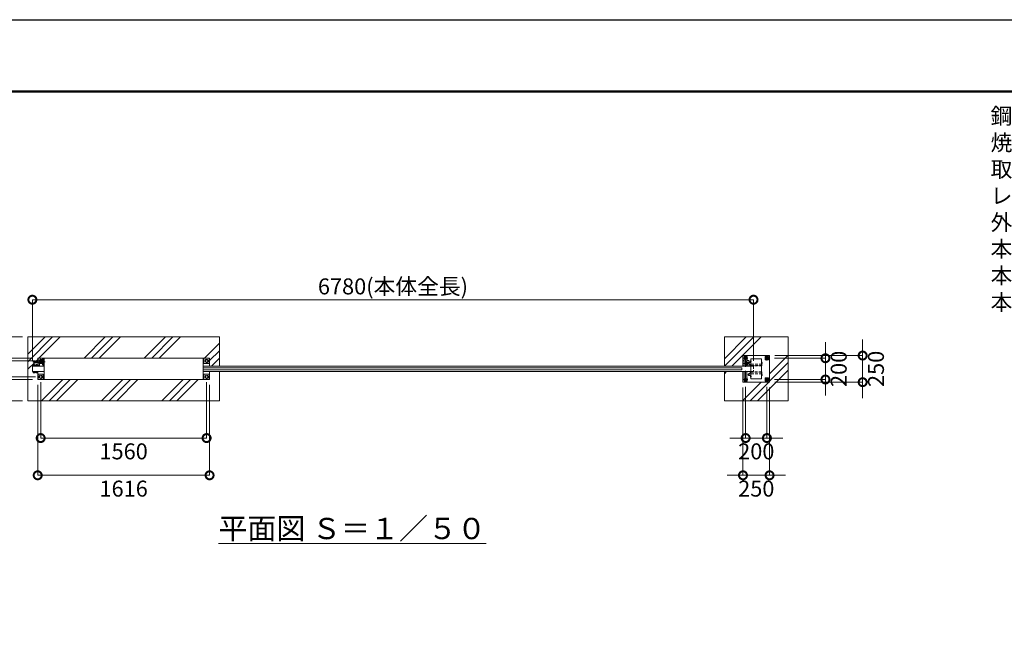
# Model space of a CAD drawing. Extents: x 65 to 21065, y 142 to 14992.
# Drawn here: x 4802 to 14059, y 9283 to 14992 of the extents above; entities that cross this region are included whole.
import ezdxf

# ---------------------------------------------------------------- set-up
doc = ezdxf.new("R2010")
doc.units = 0
doc.header["$MEASUREMENT"] = 0
doc.header["$PDMODE"] = 1
doc.linetypes.add('CENTER', pattern=[50.8, 31.75, -6.35, 6.35, -6.35])
doc.linetypes.add('DASHED', pattern=[19.05, 12.7, -6.35])
doc.layers.get('0').update_dxf_attribs({"linetype": 'CONTINUOUS'})
doc.layers.get('DefPoints').update_dxf_attribs({"linetype": 'CONTINUOUS'})
for name, color, linetype, lineweight in [('FRAM3', 1, 'CONTINUOUS', 50), ('ハッチング', 8, 'CONTINUOUS', 5), ('ボルト・ナット', 8, 'CONTINUOUS', 9), ('基準線', 6, 'CENTER', 18), ('外形線', 7, 'CONTINUOUS', 18), ('寸法線', 3, 'CONTINUOUS', 18), ('文字', 4, 'CONTINUOUS', 18), ('細線', 8, 'CONTINUOUS', 5), ('隠れ線', 5, 'DASHED', 18)]:
    doc.layers.add(name, color=color, linetype=linetype, lineweight=lineweight)
doc.styles.get("Standard").update_dxf_attribs({"font": 'TXT.SHX', "bigfont": 'bigfont.shx'})
doc.dimstyles.new('50ベース', dxfattribs={"dimscale": 50, "dimtxt": 3, "dimasz": 3, "dimexe": 0, "dimexo": 1, "dimgap": 1, "dimtad": 3, "dimdec": 1, "dimdsep": 46, "dimtxsty": 'STANDARD', "dimblk": 'DOTSMALL', "dimcen": 0, "dimclrd": 256, "dimclre": 256, "dimclrt": 7, "dimadec": 3, "dimazin": 2, "dimtfac": 1, "dimtdec": 1, "dimtix": 1, "dimtmove": 2, "dimatfit": 2, "dimldrblk": 'OPEN', "dimfxl": 1, "dimtolj": 1, "dimlwd": -1, "dimlwe": -1, "dimarcsym": 0})

# ---------------------------------------------------------------- blocks, each defined once
blk = doc.blocks.new('A$C4093506B')
at = {"layer": '外形線'}
for p, q in [((-12.4, 32.3), (12.6, 32.3)), ((-12.4, -26.2), (-12.4, 32.3)), ((12.6, -26.2), (12.6, 32.3))]:
    blk.add_line(p, q, dxfattribs=at)
blk.add_arc((0.1, -26.2), 12.5, 180, 0, dxfattribs=at)
blk = doc.blocks.new('_DotSmall')
at = {"layer": 'FRAM3', "color": 0, "const_width": 0.5}
blk.add_lwpolyline([(-0.0625, 0, 1), (0.0625, 0, 1)], format="xyb", close=True, dxfattribs=at)
blk = doc.blocks.new('*D46')
at = {"layer": 'DefPoints', "color": 0, "transparency": 16777216}
for p in [(11701, 12361.5), (4921, 11742.5), (11701, 11736.5)]:
    blk.add_point(p, dxfattribs=at)
at = {"layer": '寸法線', "transparency": 16777216}
for p, q in [((4921, 11792.5), (4921, 12361.5)), ((4921, 12361.5), (11701, 12361.5)), ((11701, 11786.5), (11701, 12361.5))]:
    blk.add_line(p, q, dxfattribs=at)
at = {"layer": '寸法線', "transparency": 16777216, "xscale": 150, "yscale": 150, "zscale": 150, "rotation": 180}
blk.add_blockref('_DotSmall', (4921, 12361.5), dxfattribs=at)
at = {"layer": '寸法線', "transparency": 16777216, "xscale": 150, "yscale": 150, "zscale": 150}
blk.add_blockref('_DotSmall', (11701, 12361.5), dxfattribs=at)
at = {"layer": '寸法線', "color": 7, "transparency": 16777216, "insert": (8311, 12486.5), "char_height": 150, "attachment_point": 5}
blk.add_mtext('\\A1;6780(本体全長)', dxfattribs=at)
blk = doc.blocks.new('_OPEN')
at = {"color": 0, "linetype": 'ByBlock'}
for p, q in [((-1, 0.167), (0, 0)), ((0, 0), (-1, -0.167)), ((0, 0), (-1, 0))]:
    blk.add_line(p, q, dxfattribs=at)
blk = doc.blocks.new('*D47')
at = {"layer": 'DefPoints', "color": 0, "transparency": 16777216}
for p in [(4529, 11786.5), (4999, 11786.5), (4999, 11636.5)]:
    blk.add_point(p, dxfattribs=at)
at = {"layer": '寸法線', "transparency": 16777216}
for p, q in [((4529, 11786.5), (4529, 11936.5)), ((4949, 11786.5), (4529, 11786.5)), ((4529, 11636.5), (4529, 11786.5)), ((4949, 11636.5), (4529, 11636.5)), ((4529, 11636.5), (4529, 11486.5))]:
    blk.add_line(p, q, dxfattribs=at)
at = {"layer": '寸法線', "transparency": 16777216, "xscale": 150, "yscale": 150, "zscale": 150}
for p, rotation in [((4529, 11786.5), 270), ((4529, 11636.5), 90)]:
    blk.add_blockref('_DotSmall', p, dxfattribs=dict(at, rotation=rotation))
at = {"layer": '寸法線', "color": 7, "transparency": 16777216, "insert": (4404, 11711.5), "char_height": 150, "attachment_point": 5, "rotation": 90}
blk.add_mtext('\\A1;150', dxfattribs=at)
blk = doc.blocks.new('*D48')
at = {"layer": 'DefPoints', "color": 0, "transparency": 16777216}
for p in [(4971, 11811.5), (4179, 11611.5), (4971, 11611.5)]:
    blk.add_point(p, dxfattribs=at)
at = {"layer": '寸法線', "transparency": 16777216}
for p, q in [((4179, 11811.5), (4179, 11961.5)), ((4921, 11811.5), (4179, 11811.5)), ((4179, 11811.5), (4179, 11611.5)), ((4921, 11611.5), (4179, 11611.5)), ((4179, 11611.5), (4179, 11461.5))]:
    blk.add_line(p, q, dxfattribs=at)
at = {"layer": '寸法線', "transparency": 16777216, "xscale": 150, "yscale": 150, "zscale": 150}
for p, rotation in [((4179, 11811.5), 270), ((4179, 11611.5), 90)]:
    blk.add_blockref('_DotSmall', p, dxfattribs=dict(at, rotation=rotation))
at = {"layer": '寸法線', "color": 7, "transparency": 16777216, "insert": (4054, 11711.5), "char_height": 150, "attachment_point": 5, "rotation": 90}
blk.add_mtext('\\A1;200', dxfattribs=at)
blk = doc.blocks.new('*D49')
at = {"layer": 'DefPoints', "color": 0, "transparency": 16777216}
for p in [(4879, 12011.5), (3829, 11411.5), (4879, 11411.5)]:
    blk.add_point(p, dxfattribs=at)
at = {"layer": '寸法線', "transparency": 16777216}
for p, q in [((4829, 12011.5), (3829, 12011.5)), ((3829, 12011.5), (3829, 11411.5)), ((4829, 11411.5), (3829, 11411.5))]:
    blk.add_line(p, q, dxfattribs=at)
at = {"layer": '寸法線', "transparency": 16777216, "xscale": 150, "yscale": 150, "zscale": 150}
for p, rotation in [((3829, 12011.5), 90), ((3829, 11411.5), 270)]:
    blk.add_blockref('_DotSmall', p, dxfattribs=dict(at, rotation=rotation))
at = {"layer": '寸法線', "color": 7, "transparency": 16777216, "insert": (3704, 11711.5), "char_height": 150, "attachment_point": 5, "rotation": 90}
blk.add_mtext('\\A1;600', dxfattribs=at)
blk = doc.blocks.new('*D50')
at = {"layer": 'DefPoints', "color": 0, "transparency": 16777216}
for p in [(4999, 11636.5), (6559, 11636.5), (6559, 11061.5)]:
    blk.add_point(p, dxfattribs=at)
at = {"layer": '寸法線', "transparency": 16777216}
for p, q in [((4999, 11586.5), (4999, 11061.5)), ((6559, 11586.5), (6559, 11061.5)), ((4999, 11061.5), (6559, 11061.5))]:
    blk.add_line(p, q, dxfattribs=at)
at = {"layer": '寸法線', "transparency": 16777216, "xscale": 150, "yscale": 150, "zscale": 150, "rotation": 180}
blk.add_blockref('_DotSmall', (4999, 11061.5), dxfattribs=at)
at = {"layer": '寸法線', "transparency": 16777216, "xscale": 150, "yscale": 150, "zscale": 150}
blk.add_blockref('_DotSmall', (6559, 11061.5), dxfattribs=at)
at = {"layer": '寸法線', "color": 7, "transparency": 16777216, "insert": (5779, 10936.5), "char_height": 150, "attachment_point": 5}
blk.add_mtext('\\A1;1560', dxfattribs=at)
blk = doc.blocks.new('*D51')
at = {"layer": 'DefPoints', "color": 0, "transparency": 16777216}
for p in [(4971, 11611.5), (6587, 11611.5), (6587, 10711.5)]:
    blk.add_point(p, dxfattribs=at)
at = {"layer": '寸法線', "transparency": 16777216}
for p, q in [((4971, 11561.5), (4971, 10711.5)), ((6587, 11561.5), (6587, 10711.5)), ((4971, 10711.5), (6587, 10711.5))]:
    blk.add_line(p, q, dxfattribs=at)
at = {"layer": '寸法線', "transparency": 16777216, "xscale": 150, "yscale": 150, "zscale": 150, "rotation": 180}
blk.add_blockref('_DotSmall', (4971, 10711.5), dxfattribs=at)
at = {"layer": '寸法線', "transparency": 16777216, "xscale": 150, "yscale": 150, "zscale": 150}
blk.add_blockref('_DotSmall', (6587, 10711.5), dxfattribs=at)
at = {"layer": '寸法線', "color": 7, "transparency": 16777216, "insert": (5779, 10586.5), "char_height": 150, "attachment_point": 5}
blk.add_mtext('\\A1;1616', dxfattribs=at)
blk = doc.blocks.new('*D52')
at = {"layer": 'DefPoints', "color": 0, "transparency": 16777216}
for p in [(11602, 11586.5), (11852, 11586.5), (11852, 10711.5)]:
    blk.add_point(p, dxfattribs=at)
at = {"layer": '寸法線', "transparency": 16777216}
for p, q in [((11602, 11536.5), (11602, 10711.5)), ((11852, 11536.5), (11852, 10711.5)), ((11602, 10711.5), (11452, 10711.5)), ((11602, 10711.5), (11852, 10711.5)), ((11852, 10711.5), (12002, 10711.5))]:
    blk.add_line(p, q, dxfattribs=at)
at = {"layer": '寸法線', "transparency": 16777216, "xscale": 150, "yscale": 150, "zscale": 150}
blk.add_blockref('_DotSmall', (11602, 10711.5), dxfattribs=at)
at = {"layer": '寸法線', "transparency": 16777216, "xscale": 150, "yscale": 150, "zscale": 150, "rotation": 180}
blk.add_blockref('_DotSmall', (11852, 10711.5), dxfattribs=at)
at = {"layer": '寸法線', "color": 7, "transparency": 16777216, "insert": (11727, 10586.5), "char_height": 150, "attachment_point": 5}
blk.add_mtext('\\A1;250', dxfattribs=at)
blk = doc.blocks.new('*D53')
at = {"layer": 'DefPoints', "color": 0, "transparency": 16777216}
for p in [(11627, 11591.5), (11827, 11591.5), (11827, 11061.5)]:
    blk.add_point(p, dxfattribs=at)
at = {"layer": '寸法線', "transparency": 16777216}
for p, q in [((11627, 11541.5), (11627, 11061.5)), ((11827, 11541.5), (11827, 11061.5)), ((11627, 11061.5), (11477, 11061.5)), ((11627, 11061.5), (11827, 11061.5)), ((11827, 11061.5), (11977, 11061.5))]:
    blk.add_line(p, q, dxfattribs=at)
at = {"layer": '寸法線', "transparency": 16777216, "xscale": 150, "yscale": 150, "zscale": 150}
blk.add_blockref('_DotSmall', (11627, 11061.5), dxfattribs=at)
at = {"layer": '寸法線', "transparency": 16777216, "xscale": 150, "yscale": 150, "zscale": 150, "rotation": 180}
blk.add_blockref('_DotSmall', (11827, 11061.5), dxfattribs=at)
at = {"layer": '寸法線', "color": 7, "transparency": 16777216, "insert": (11727, 10936.5), "char_height": 150, "attachment_point": 5}
blk.add_mtext('\\A1;200', dxfattribs=at)
blk = doc.blocks.new('*D54')
at = {"layer": 'DefPoints', "color": 0, "transparency": 16777216}
for p in [(11852, 11836.5), (11852, 11586.5), (12727, 11586.5)]:
    blk.add_point(p, dxfattribs=at)
at = {"layer": '寸法線', "transparency": 16777216}
for p, q in [((12727, 11836.5), (12727, 11986.5)), ((11902, 11836.5), (12727, 11836.5)), ((12727, 11836.5), (12727, 11586.5)), ((11902, 11586.5), (12727, 11586.5)), ((12727, 11586.5), (12727, 11436.5))]:
    blk.add_line(p, q, dxfattribs=at)
at = {"layer": '寸法線', "transparency": 16777216, "xscale": 150, "yscale": 150, "zscale": 150}
for p, rotation in [((12727, 11836.5), 270), ((12727, 11586.5), 90)]:
    blk.add_blockref('_DotSmall', p, dxfattribs=dict(at, rotation=rotation))
at = {"layer": '寸法線', "color": 7, "transparency": 16777216, "insert": (12852, 11711.5), "char_height": 150, "attachment_point": 5, "rotation": 90}
blk.add_mtext('\\A1;250', dxfattribs=at)
blk = doc.blocks.new('*D55')
at = {"layer": 'DefPoints', "color": 0, "transparency": 16777216}
for p in [(11847, 11811.5), (11847, 11611.5), (12377, 11611.5)]:
    blk.add_point(p, dxfattribs=at)
at = {"layer": '寸法線', "transparency": 16777216}
for p, q in [((12377, 11811.5), (12377, 11961.5)), ((11897, 11811.5), (12377, 11811.5)), ((12377, 11811.5), (12377, 11611.5)), ((11897, 11611.5), (12377, 11611.5)), ((12377, 11611.5), (12377, 11461.5))]:
    blk.add_line(p, q, dxfattribs=at)
at = {"layer": '寸法線', "transparency": 16777216, "xscale": 150, "yscale": 150, "zscale": 150}
for p, rotation in [((12377, 11811.5), 270), ((12377, 11611.5), 90)]:
    blk.add_blockref('_DotSmall', p, dxfattribs=dict(at, rotation=rotation))
at = {"layer": '寸法線', "color": 7, "transparency": 16777216, "insert": (12502, 11711.5), "char_height": 150, "attachment_point": 5, "rotation": 90}
blk.add_mtext('\\A1;200', dxfattribs=at)

msp = doc.modelspace()

# ---------------------------------------------------------------- hatches: boundary and pattern name
at = {"layer": 'ハッチング', "ltscale": 1000}
h = msp.add_hatch(dxfattribs=at)
h.set_pattern_fill('PLAST', color=256, scale=1600, angle=225, style=0)
h.set_pattern_definition([(225, (12123, 20790.67), (282.843, -282.843), []), (225, (12158.35, 20755.3), (282.843, -282.843), []), (225, (12193.7, 20719.96), (282.843, -282.843), [])])
edge = h.paths.add_edge_path()
edge.add_line((6679.0000003, 11686.5000006), (6587.0000003, 11686.5000006))
edge.add_line((6587.0000003, 11686.5000006), (6587.0000003, 11611.5000006))
edge.add_line((6587.0000003, 11611.5000006), (6527.0000003, 11611.5000006))
edge.add_line((6527.0000003, 11611.5000006), (5031.0000003, 11611.5000006))
edge.add_line((5031.0000003, 11611.5000006), (4971.0000003, 11611.5000006))
edge.add_line((4971.0000003, 11611.5000006), (4971.0000003, 11684.9000006))
edge.add_line((4971.0000003, 11684.9000006), (4968.3859053, 11684.9000006))
edge.add_line((4968.3859053, 11684.9000006), (4968.3859053, 11681.7802943))
edge.add_ellipse((4966.6150678, 11678.971823), major_axis=(-2.3494171, 2.3494171), ratio=1, start_angle=280.6158651396, end_angle=289.3841579954, ccw=False)
edge.add_line((4968.4914553, 11681.7138463), (4968.4914553, 11674.1107565))
edge.add_ellipse((4966.6150678, 11677.7169782), major_axis=(2.3494171, 2.3494171), ratio=1, start_angle=190.6158651396, end_angle=225)
edge.add_line((4966.6150678, 11674.3944006), (4964.5134928, 11674.3944006))
edge.add_line((4964.5134928, 11674.3944006), (4964.2190928, 11674.1000006))
edge.add_line((4964.2190928, 11674.1000006), (4955.7022577, 11674.1000006))
edge.add_ellipse((4955.3567428, 11677.7169782), major_axis=(-2.3494171, 2.3494171), ratio=1, start_angle=109.3841579957, end_angle=135)
edge.add_line((4954.8574202, 11674.3944006), (4953.4803553, 11674.3944006))
edge.add_line((4953.4803553, 11674.3944006), (4953.4803553, 11681.7138463))
edge.add_line((4953.4803553, 11681.7138463), (4953.5859053, 11683.5972006))
edge.add_line((4953.5859053, 11683.5972006), (4953.5859053, 11684.9000006))
edge.add_line((4953.5859053, 11684.9000006), (4952.4859053, 11684.9000006))
edge.add_line((4952.4859053, 11684.9000006), (4952.4859053, 11686.5000006))
edge.add_line((4952.4859053, 11686.5000006), (4944.5000003, 11686.5000006))
edge.add_line((4944.5000003, 11686.5000006), (4944.5000003, 11683.4860673))
edge.add_line((4944.5000003, 11683.4860673), (4944.388867, 11683.5972006))
edge.add_line((4944.388867, 11683.5972006), (4943.5055503, 11682.7138839))
edge.add_line((4943.5055503, 11682.7138839), (4943.5055503, 11674.1107565))
edge.add_ellipse((4941.6291628, 11677.7169782), major_axis=(2.3494171, 2.3494171), ratio=1, start_angle=190.6158651396, end_angle=225)
edge.add_line((4941.6291628, 11674.3944006), (4939.5275878, 11674.3944006))
edge.add_line((4939.5275878, 11674.3944006), (4939.2331878, 11674.1000006))
edge.add_line((4939.2331878, 11674.1000006), (4930.7163528, 11674.1000006))
edge.add_ellipse((4930.3708378, 11677.7169782), major_axis=(-2.3494171, 2.3494171), ratio=1, start_angle=109.3841579957, end_angle=135)
edge.add_line((4929.8715153, 11674.3944006), (4928.4944503, 11674.3944006))
edge.add_line((4928.4944503, 11674.3944006), (4928.4944503, 11681.7138463))
edge.add_line((4928.4944503, 11681.7138463), (4928.6000003, 11683.5972006))
edge.add_line((4928.6000003, 11683.5972006), (4928.6000003, 11684.9000006))
edge.add_line((4928.6000003, 11684.9000006), (4927.5000003, 11684.9000006))
edge.add_line((4927.5000003, 11684.9000006), (4927.5000003, 11686.5000006))
edge.add_line((4927.5000003, 11686.5000006), (4921.0000003, 11686.5000006))
edge.add_line((4921.0000003, 11686.5000006), (4921.0000003, 11736.5000006))
edge.add_line((4921.0000003, 11736.5000006), (4921.0000003, 11742.5000006))
edge.add_line((4921.0000003, 11742.5000006), (4927.5000003, 11742.5000006))
edge.add_line((4927.5000003, 11742.5000006), (4927.5000003, 11744.1000006))
edge.add_line((4927.5000003, 11744.1000006), (4929.5000003, 11744.1000006))
edge.add_line((4929.5000003, 11744.1000006), (4929.5000003, 11752.1000006))
edge.add_line((4929.5000003, 11752.1000006), (4938.0000003, 11752.1000006))
edge.add_line((4938.0000003, 11752.1000006), (4938.0000003, 11763.5000006))
edge.add_arc((4943.0000003, 11763.5000006), 5, 450, 540, ccw=False)
edge.add_line((4943.0000003, 11768.5000006), (4976.0000003, 11768.5000006))
edge.add_line((4976.0000003, 11768.5000006), (4976.0000003, 11769.5000006))
edge.add_line((4976.0000003, 11769.5000006), (4934.0000003, 11769.5000006))
edge.add_line((4934.0000003, 11769.5000006), (4934.0000003, 11777.5000006))
edge.add_line((4934.0000003, 11777.5000006), (4934.0000003, 11785.5000006))
edge.add_line((4934.0000003, 11785.5000006), (4971.0000003, 11785.5000006))
edge.add_line((4971.0000003, 11785.5000006), (4971.0000003, 11811.5000006))
edge.add_line((4971.0000003, 11811.5000006), (5031.0000003, 11811.5000006))
edge.add_line((5031.0000003, 11811.5000006), (6527.0000003, 11811.5000006))
edge.add_line((6527.0000003, 11811.5000006), (6587.0000003, 11811.5000006))
edge.add_line((6587.0000003, 11811.5000006), (6587.0000003, 11736.5000006))
edge.add_line((6587.0000003, 11736.5000006), (6679.0000003, 11736.5000006))
edge.add_line((6679.0000003, 11736.5000006), (6679.0000003, 12011.5000006))
edge.add_line((6679.0000003, 12011.5000006), (4879.0000003, 12011.5000006))
edge.add_line((4879.0000003, 12011.5000006), (4879.0000003, 11411.5000006))
edge.add_line((4879.0000003, 11411.5000006), (6679.0000003, 11411.5000006))
edge.add_line((6679.0000003, 11411.5000006), (6679.0000003, 11686.5000006))
h = msp.add_hatch(dxfattribs=at)
h.set_pattern_fill('PLAST', color=256, scale=1600, angle=225, style=0)
h.set_pattern_definition([(225, (13623, 20790.67), (282.843, -282.843), []), (225, (13658.35, 20755.3), (282.843, -282.843), []), (225, (13693.7, 20719.96), (282.843, -282.843), [])])
h.paths.add_polyline_path([(12027.0000003, 12011.5000006), (11427.0000003, 12011.5000006), (11427.0000003, 11736.5000006), (11602.0000003, 11736.5000006), (11602.0000003, 11836.5000006), (11852.0000003, 11836.5000006), (11852.0000003, 11586.5000006), (11602.0000003, 11586.5000006), (11602.0000003, 11686.5000006), (11427.0000003, 11686.5000006), (11427.0000003, 11411.5000006), (12027.0000003, 11411.5000006)])

# ---------------------------------------------------------------- linework, layer by layer
at = {"layer": 'DefPoints'}
msp.add_lwpolyline([(64.6360995, 14992.4651062), (21064.6360995, 14992.4651062), (21064.6360995, 142.4651062), (64.6360995, 142.4651062)], close=True, dxfattribs=at)
at = {"layer": 'FRAM3', "color": 1, "linetype": 'Continuous'}
msp.add_lwpolyline([(1514.6360995, 817.4651062), (1514.6360995, 14317.4651062), (20389.6360995, 14317.4651062), (20389.6360995, 817.4651062)], close=True, dxfattribs=at)
at = {"layer": 'ボルト・ナット'}
for p, q in [((4929.5000003, 11682.2944006), (4928.4944503, 11681.7138463)), ((4928.4944503, 11681.7138463), (4928.4944503, 11674.9749549)), ((4928.4944503, 11674.9749549), (4929.5000003, 11674.3944006)), ((4928.6000003, 11684.5860673), (4928.8083336, 11684.7944006)), ((4928.6000003, 11682.6083339), (4928.6000003, 11684.5860673)), ((4928.6000003, 11684.5860673), (4935.5378006, 11684.5860673)), ((4928.8083336, 11682.4000006), (4928.6000003, 11682.6083339)), ((4928.6000003, 11682.6083339), (4935.2247, 11682.6083339)), ((4928.8083336, 11684.7944006), (4931.2750003, 11684.9000006)), ((4931.2750003, 11682.2944006), (4928.8083336, 11682.4000006)), ((4936.0000003, 11682.2944006), (4929.5000003, 11682.2944006)), ((4929.5000003, 11674.3944006), (4936.0000003, 11674.3944006)), ((4931.2750003, 11684.9000006), (4936.0000003, 11684.9000006)), ((4931.2750003, 11682.2944006), (4936.0000003, 11682.2944006)), ((4932.2472253, 11681.7138463), (4932.2472253, 11674.9749549)), ((4932.4724128, 11674.3944006), (4932.7668128, 11674.1000006)), ((4932.7668128, 11674.1000006), (4932.7668128, 11674.3944006)), ((4932.7668128, 11674.1000006), (4939.2331878, 11674.1000006)), ((4935.5875003, 11684.9000006), (4935.1750003, 11682.2944006)), ((4940.7250003, 11684.9000006), (4936.0000003, 11684.9000006)), ((4936.4125003, 11684.9000006), (4936.0000003, 11682.2944006)), ((4940.7250003, 11682.2944006), (4936.0000003, 11682.2944006)), ((4936.0000003, 11682.2944006), (4942.5000003, 11682.2944006)), ((4942.5000003, 11674.3944006), (4936.0000003, 11674.3944006)), ((4943.4000003, 11682.6083339), (4936.0497, 11682.6083339)), ((4943.4000003, 11684.5860673), (4936.3628006, 11684.5860673)), ((4939.5275878, 11674.3944006), (4939.2331878, 11674.1000006)), ((4939.2331878, 11674.1000006), (4939.2331878, 11674.3944006)), ((4939.7527753, 11681.7138463), (4939.7527753, 11674.9749549)), ((4943.191667, 11684.7944006), (4940.7250003, 11684.9000006)), ((4940.7250003, 11682.2944006), (4943.191667, 11682.4000006)), ((4942.5000003, 11682.2944006), (4943.5055503, 11681.7138463)), ((4943.5055503, 11674.9749549), (4942.5000003, 11674.3944006)), ((4943.4000003, 11684.5860673), (4943.191667, 11684.7944006)), ((4943.191667, 11682.4000006), (4943.4000003, 11682.6083339)), ((4943.4000003, 11682.6083339), (4943.4000003, 11684.5860673)), ((4943.5055503, 11681.7138463), (4943.5055503, 11674.9749549)), ((4954.4859053, 11682.2944006), (4953.4803553, 11681.7138463)), ((4953.4803553, 11681.7138463), (4953.4803553, 11674.9749549)), ((4953.4803553, 11674.9749549), (4954.4859053, 11674.3944006)), ((4953.5859053, 11684.5860673), (4953.7942386, 11684.7944006)), ((4953.5859053, 11682.6083339), (4953.5859053, 11684.5860673)), ((4953.5859053, 11684.5860673), (4960.5237056, 11684.5860673)), ((4953.7942386, 11682.4000006), (4953.5859053, 11682.6083339)), ((4953.5859053, 11682.6083339), (4960.2106049, 11682.6083339)), ((4953.7942386, 11684.7944006), (4956.2609053, 11684.9000006)), ((4956.2609053, 11682.2944006), (4953.7942386, 11682.4000006)), ((4960.9859053, 11682.2944006), (4954.4859053, 11682.2944006)), ((4954.4859053, 11674.3944006), (4960.9859053, 11674.3944006)), ((4956.2609053, 11684.9000006), (4960.9859053, 11684.9000006)), ((4956.2609053, 11682.2944006), (4960.9859053, 11682.2944006)), ((4957.2331303, 11681.7138463), (4957.2331303, 11674.9749549)), ((4957.4583178, 11674.3944006), (4957.7527178, 11674.1000006)), ((4957.7527178, 11674.1000006), (4957.7527178, 11674.3944006)), ((4957.7527178, 11674.1000006), (4964.2190928, 11674.1000006)), ((4960.5734053, 11684.9000006), (4960.1609053, 11682.2944006)), ((4965.7109053, 11684.9000006), (4960.9859053, 11684.9000006)), ((4961.3984053, 11684.9000006), (4960.9859053, 11682.2944006)), ((4965.7109053, 11682.2944006), (4960.9859053, 11682.2944006)), ((4960.9859053, 11682.2944006), (4967.4859053, 11682.2944006)), ((4967.4859053, 11674.3944006), (4960.9859053, 11674.3944006)), ((4968.3859053, 11682.6083339), (4961.0356049, 11682.6083339)), ((4968.3859053, 11684.5860673), (4961.3487056, 11684.5860673)), ((4964.5134928, 11674.3944006), (4964.2190928, 11674.1000006)), ((4964.2190928, 11674.1000006), (4964.2190928, 11674.3944006)), ((4964.7386803, 11681.7138463), (4964.7386803, 11674.9749549)), ((4968.1775719, 11684.7944006), (4965.7109053, 11684.9000006)), ((4965.7109053, 11682.2944006), (4968.1775719, 11682.4000006)), ((4967.4859053, 11682.2944006), (4968.4914553, 11681.7138463)), ((4968.4914553, 11674.9749549), (4967.4859053, 11674.3944006)), ((4968.3859053, 11684.5860673), (4968.1775719, 11684.7944006)), ((4968.1775719, 11682.4000006), (4968.3859053, 11682.6083339)), ((4968.3859053, 11682.6083339), (4968.3859053, 11684.5860673)), ((4968.4914553, 11681.7138463), (4968.4914553, 11674.9749549))]:
    msp.add_line(p, q, dxfattribs=at)
for points in [[(4987.0000003, 11792.5000006), (4987.0000003, 11793.4282038), (4999.0000003, 11800.3564071), (5011.0000003, 11793.4282038), (5011.0000003, 11791.3564006)], [(11638.4096739, 11796.5000006), (11642.0000003, 11796.5000006), (11642.0000003, 11826.5000006), (11612.0000003, 11826.5000006), (11612.0000003, 11796.5000006), (11613.5903266, 11796.5000006)], [(11633.6044706, 11804.9207885), (11636.0000003, 11806.3038482), (11636.0000003, 11816.696153), (11627.0000003, 11821.8923054), (11618.0000003, 11816.696153), (11618.0000003, 11806.3038482), (11619.3004684, 11805.5530226)], [(4938.0000003, 11742.5000006), (4927.5000003, 11742.5000006), (4927.5000003, 11744.1000006), (4938.0000003, 11744.1000006)], [(11638.4096739, 11626.5000006), (11642.0000003, 11626.5000006), (11642.0000003, 11596.5000006), (11612.0000003, 11596.5000006), (11612.0000003, 11626.5000006), (11613.5903266, 11626.5000006)], [(11633.6044706, 11618.0792127), (11636.0000003, 11616.696153), (11636.0000003, 11606.3038482), (11627.0000003, 11601.1076958), (11618.0000003, 11606.3038482), (11618.0000003, 11616.696153), (11619.3004684, 11617.4469786)]]:
    msp.add_lwpolyline(points, dxfattribs=at)
for points in [[(6571.0000003, 11779.5717974), (6559.0000003, 11772.6435941), (6547.0000003, 11779.5717974), (6547.0000003, 11793.4282038), (6559.0000003, 11800.3564071), (6571.0000003, 11793.4282038)], [(11675.0001003, 11788.2000006), (11675.0001003, 11778.8000006), (11674.7116559, 11778.8000006), (11674.7116559, 11788.2000006)], [(11675.0001003, 11788.2000006), (11675.0001003, 11778.8000006), (11674.7116559, 11778.8000006), (11674.7116559, 11788.2000006)], [(11779.0000003, 11772.2000006), (11779.0000003, 11762.8000006), (11779.2884447, 11762.8000006), (11779.2884447, 11772.2000006)], [(11779.0000003, 11772.2000006), (11779.0000003, 11762.8000006), (11779.2884447, 11762.8000006), (11779.2884447, 11772.2000006)], [(11842.0000003, 11826.5000006), (11842.0000003, 11796.5000006), (11812.0000003, 11796.5000006), (11812.0000003, 11826.5000006)], [(11818.0000003, 11806.3038482), (11818.0000003, 11816.696153), (11827.0000003, 11821.8923054), (11836.0000003, 11816.696153), (11836.0000003, 11806.3038482), (11827.0000003, 11801.1076958)], [(4944.5000003, 11684.9000006), (4927.5000003, 11684.9000006), (4927.5000003, 11686.5000006), (4944.5000003, 11686.5000006)], [(4969.4859053, 11684.9000006), (4952.4859053, 11684.9000006), (4952.4859053, 11686.5000006), (4969.4859053, 11686.5000006)], [(5011.0000003, 11629.5717974), (4999.0000003, 11622.6435941), (4987.0000003, 11629.5717974), (4987.0000003, 11643.4282038), (4999.0000003, 11650.3564071), (5011.0000003, 11643.4282038)], [(6571.0000003, 11629.5717974), (6559.0000003, 11622.6435941), (6547.0000003, 11629.5717974), (6547.0000003, 11643.4282038), (6559.0000003, 11650.3564071), (6571.0000003, 11643.4282038)], [(11675.0001003, 11634.8000006), (11675.0001003, 11644.2000006), (11674.7116559, 11644.2000006), (11674.7116559, 11634.8000006)], [(11675.0001003, 11634.8000006), (11675.0001003, 11644.2000006), (11674.7116559, 11644.2000006), (11674.7116559, 11634.8000006)], [(11779.0000003, 11650.8000006), (11779.0000003, 11660.2000006), (11779.2884447, 11660.2000006), (11779.2884447, 11650.8000006)], [(11779.0000003, 11650.8000006), (11779.0000003, 11660.2000006), (11779.2884447, 11660.2000006), (11779.2884447, 11650.8000006)], [(11842.0000003, 11596.5000006), (11842.0000003, 11626.5000006), (11812.0000003, 11626.5000006), (11812.0000003, 11596.5000006)], [(11836.0000003, 11616.696153), (11827.0000003, 11621.8923054), (11818.0000003, 11616.696153), (11818.0000003, 11606.3038482), (11827.0000003, 11601.1076958), (11836.0000003, 11606.3038482)]]:
    msp.add_lwpolyline(points, close=True, dxfattribs=at)
msp.add_lwpolyline([(4938.0000003, 11752.1000006), (4930.3000003, 11752.1000006, 0.4142135624), (4929.5000003, 11751.3000006), (4929.5000003, 11744.1000006)], format="xyb", dxfattribs=at)
for centre, radius in [((6559.0000003, 11786.5000006), 12), ((6559.0000003, 11786.5000006), 11), ((11827.0000003, 11811.5000006), 9), ((11827.0000003, 11811.5000006), 6), ((11827.0000003, 11811.5000006), 5.0527847), ((4999.0000003, 11636.5000006), 12), ((4999.0000003, 11636.5000006), 11), ((6559.0000003, 11636.5000006), 12), ((6559.0000003, 11636.5000006), 11), ((11827.0000003, 11611.5000006), 9), ((11827.0000003, 11611.5000006), 6), ((11827.0000003, 11611.5000006), 5.0527847)]:
    msp.add_circle(centre, radius, dxfattribs=at)
at = {"layer": 'ボルト・ナット', "extrusion": (0, 0, -1)}
for radius, start, end in [(12, 23.5564643094, 156.1276710353), (11, 26.1990457501, 153.8009542499)]:
    msp.add_arc((-4999.0000003, 11786.5000006), radius, start, end, dxfattribs=at)
at = {"layer": 'ボルト・ナット'}
for centre, radius, start, end in [((11627.0000003, 11811.5000006), 9, 314.8152461028, 218.2482953807), ((11627.0000003, 11811.5000006), 6, 306.0599169998, 227.0036244827), ((11627.0000003, 11811.5000006), 5.0527847, 297.9667674071, 235.0967740767), ((11678.6001003, 11783.5000006), 6.1, 129.6019270805, 230.3980729195), ((11775.4000003, 11767.5000006), 6.1, 309.6019270805, 50.3980729195), ((11627.0000003, 11611.5000006), 9, 141.7517046193, 45.1847538972), ((11627.0000003, 11611.5000006), 6, 132.9963755167, 53.9400830002), ((11627.0000003, 11611.5000006), 5.0527847, 124.9032259227, 62.0332325948), ((11678.6001003, 11639.5000006), 6.1, 129.6019270805, 230.3980729195), ((11775.4000003, 11655.5000006), 6.1, 309.6019270805, 50.3980729195)]:
    msp.add_arc(centre, radius, start, end, dxfattribs=at)
at = {"layer": 'ボルト・ナット', "extrusion": (0, 0, -1)}
for centre, major_axis, start_param, end_param in [((4930.3708378, 11678.971823), (-2.3494171, 2.3494171), 0.1852817996, 1.3855145272), ((4930.3708378, 11677.7169782), (-2.3494171, 2.3494171), 3.3268744532, 4.5271071808), ((4936.0000003, 11669.8749218), (8.7818977, 8.7818977), -1.0923648139, -0.4784315129), ((4936.0000003, 11686.8138794), (-8.7818977, 8.7818977), 3.6200241665, 4.2339574674), ((4941.6291628, 11678.971823), (-2.3494171, 2.3494171), 0.1852817996, 1.3855145272), ((4941.6291628, 11677.7169782), (-2.3494171, 2.3494171), 3.3268744532, 4.5271071808), ((4955.3567428, 11678.971823), (-2.3494171, 2.3494171), 0.1852817996, 1.3855145272), ((4955.3567428, 11677.7169782), (-2.3494171, 2.3494171), 3.3268744532, 4.5271071808), ((4960.9859053, 11669.8749218), (8.7818977, 8.7818977), -1.0923648139, -0.4784315129), ((4960.9859053, 11686.8138794), (-8.7818977, 8.7818977), 3.6200241665, 4.2339574674), ((4966.6150678, 11678.971823), (-2.3494171, 2.3494171), 0.1852817996, 1.3855145272), ((4966.6150678, 11677.7169782), (-2.3494171, 2.3494171), 3.3268744532, 4.5271071808)]:
    msp.add_ellipse(centre, major_axis=major_axis, ratio=1, start_param=start_param, end_param=end_param, dxfattribs=at)
at = {"layer": '基準線', "ltscale": 4}
for p, q in [((5041.0000003, 11777.5000006), (4924.0000003, 11777.5000006)), ((11631.0000003, 11761.5000006), (11604.7500003, 11761.5000006)), ((11607.0000003, 11811.5000006), (11647.0000003, 11811.5000006)), ((11626.0000003, 11731.1750006), (11626.0000003, 11812.8250006)), ((11627.0000003, 11831.5000006), (11627.0000003, 11791.5000006)), ((11631.0000003, 11761.5000006), (11631.0000003, 11787.7500006)), ((11631.0000003, 11761.5000006), (11631.0000003, 11735.2500006)), ((11631.0000003, 11761.5000006), (11657.2500003, 11761.5000006)), ((11682.0001003, 11783.5000006), (11669.5001003, 11783.5000006)), ((11772.0000003, 11767.5000006), (11784.5000003, 11767.5000006)), ((11847.0000003, 11811.5000006), (11807.0000003, 11811.5000006)), ((11827.0000003, 11831.5000006), (11827.0000003, 11791.5000006)), ((11626.0000003, 11691.8250006), (11626.0000003, 11610.1750006)), ((11607.0000003, 11611.5000006), (11647.0000003, 11611.5000006)), ((11627.0000003, 11591.5000006), (11627.0000003, 11615.5400648)), ((11682.0001003, 11639.5000006), (11669.5001003, 11639.5000006)), ((11772.0000003, 11655.5000006), (11784.5000003, 11655.5000006)), ((11847.0000003, 11611.5000006), (11807.0000003, 11611.5000006)), ((11827.0000003, 11591.5000006), (11827.0000003, 11631.5000006))]:
    msp.add_line(p, q, dxfattribs=at)
at = {"layer": '外形線'}
for p, q in [((4976.0000003, 11784.5000006), (4934.0000003, 11784.5000006)), ((4976.0000003, 11770.5000006), (4934.0000003, 11770.5000006)), ((4935.0000003, 11769.5000006), (4935.0000003, 11785.5000006)), ((4974.0000003, 11785.5000006), (4974.0000003, 11811.5000006)), ((4976.0000003, 11792.5000006), (4988.0000003, 11792.5000006)), ((4976.0000003, 11768.5000006), (4976.0000003, 11792.5000006)), ((4988.0000003, 11792.5000006), (4988.0000003, 11736.5000006)), ((4988.0000003, 11789.5000006), (4989.0717928, 11791.3564006)), ((4988.0000003, 11777.5000006), (4988.0000003, 11789.5000006)), ((4988.0000003, 11777.5000006), (4988.0000003, 11765.5000006)), ((4988.0000003, 11765.5000006), (4989.0717928, 11763.6436006)), ((4988.0000003, 11761.5000006), (5017.0000003, 11761.5000006)), ((4989.0717928, 11791.3564006), (4994.5000003, 11791.3564006)), ((4989.0717928, 11784.4282006), (4994.5000003, 11784.4282006)), ((4989.0717928, 11770.5718006), (4994.5000003, 11770.5718006)), ((4989.0717928, 11763.6436006), (4994.5000003, 11763.6436006)), ((4999.9282077, 11791.3564006), (4994.5000003, 11791.3564006)), ((4999.9282077, 11784.4282006), (4994.5000003, 11784.4282006)), ((4999.9282077, 11770.5718006), (4994.5000003, 11770.5718006)), ((4999.9282077, 11763.6436006), (4994.5000003, 11763.6436006)), ((5001.0000003, 11789.5000006), (4999.9282077, 11791.3564006)), ((5001.0000003, 11765.5000006), (4999.9282077, 11763.6436006)), ((5001.0000003, 11777.5000006), (5001.0000003, 11789.5000006)), ((5001.0000003, 11785.5000016), (5004.0000003, 11785.5000016)), ((5001.9408043, 11785.5000016), (5001.0000003, 11784.9568192)), ((5001.0000003, 11777.5000006), (5001.0000003, 11765.5000006)), ((5001.9409033, 11769.5000016), (5001.0000003, 11770.043222)), ((5004.0000003, 11769.5000016), (5001.0000003, 11769.5000016)), ((5004.0000003, 11789.5000006), (5005.0717928, 11791.3564006)), ((5004.0000003, 11777.5000006), (5004.0000003, 11789.5000006)), ((5004.0000003, 11777.5000006), (5004.0000003, 11765.5000006)), ((5004.0000003, 11765.5000006), (5005.0717928, 11763.6436006)), ((5005.0717928, 11791.3564006), (5010.5000003, 11791.3564006)), ((5005.0717928, 11784.4282006), (5010.5000003, 11784.4282006)), ((5005.0717928, 11770.5718006), (5010.5000003, 11770.5718006)), ((5005.0717928, 11763.6436006), (5010.5000003, 11763.6436006)), ((5015.9282077, 11791.3564006), (5010.5000003, 11791.3564006)), ((5015.9282077, 11784.4282006), (5010.5000003, 11784.4282006)), ((5015.9282077, 11770.5718006), (5010.5000003, 11770.5718006)), ((5015.9282077, 11763.6436006), (5010.5000003, 11763.6436006)), ((5017.0000003, 11789.5000006), (5015.9282077, 11791.3564006)), ((5017.0000003, 11765.5000006), (5015.9282077, 11763.6436006)), ((5017.0000003, 11777.5000006), (5017.0000003, 11789.5000006)), ((5017.0000003, 11777.5000006), (5017.0000003, 11765.5000006)), ((5025.5000003, 11801.5000016), (5031.0000003, 11801.5000016)), ((5031.0000003, 11811.5000006), (5031.0000003, 11611.5000006)), ((5031.0000003, 11801.5000016), (5031.0000003, 11753.4999996)), ((6527.0000003, 11611.5000006), (6527.0000003, 11811.5000006)), ((11675.0001003, 11783.5000006), (11675.0001003, 11788.2000006)), ((11675.0001003, 11783.5000006), (11675.0001003, 11788.2000006)), ((11675.0001003, 11783.5000006), (11675.0001003, 11778.8000006)), ((11675.0001003, 11783.5000006), (11675.0001003, 11778.8000006)), ((11779.0000003, 11767.5000006), (11779.0000003, 11772.2000006)), ((11779.0000003, 11767.5000006), (11779.0000003, 11772.2000006)), ((11779.0000003, 11767.5000006), (11779.0000003, 11772.2000006)), ((11779.0000003, 11767.5000006), (11779.0000003, 11762.8000006)), ((11779.0000003, 11767.5000006), (11779.0000003, 11762.8000006)), ((11779.0000003, 11767.5000006), (11779.0000003, 11762.8000006)), ((4921.0000003, 11736.5000006), (4921.0000003, 11742.5000006)), ((4921.0000003, 11742.5000006), (4938.0000003, 11742.5000006)), ((4925.0000003, 11736.5000006), (4921.0000003, 11736.5000006)), ((5025.5000003, 11753.4999996), (5031.0000003, 11753.4999996)), ((6527.0000003, 11736.5000006), (11677.0000003, 11736.5000006)), ((6527.0000003, 11686.5000006), (11677.0000003, 11686.5000006)), ((11677.0000003, 11743.6724937), (11677.0000003, 11746.2251496)), ((11677.0000003, 11676.7748516), (11677.0000003, 11679.3275075)), ((11675.0001003, 11639.5000006), (11675.0001003, 11644.2000006)), ((11675.0001003, 11639.5000006), (11675.0001003, 11644.2000006)), ((11675.0001003, 11639.5000006), (11675.0001003, 11634.8000006)), ((11675.0001003, 11639.5000006), (11675.0001003, 11634.8000006)), ((11779.0000003, 11655.5000006), (11779.0000003, 11660.2000006)), ((11779.0000003, 11655.5000006), (11779.0000003, 11660.2000006)), ((11779.0000003, 11655.5000006), (11779.0000003, 11650.8000006)), ((11779.0000003, 11655.5000006), (11779.0000003, 11650.8000006))]:
    msp.add_line(p, q, dxfattribs=at)
for points in [[(4976.0000003, 11785.5000006), (4935.0000003, 11785.5000006), (4934.0000003, 11784.5000006), (4934.0000003, 11770.5000006), (4935.0000003, 11769.5000006), (4976.0000003, 11769.5000006)], [(6587.0000003, 11736.5000006), (6587.0000003, 11811.5000006), (4971.0000003, 11811.5000006), (4971.0000003, 11785.5000006)], [(6584.0000003, 11811.5000006), (6584.0000003, 11761.5000006), (6534.0000003, 11761.5000006), (6534.0000003, 11811.5000006)], [(11602.0000003, 11686.5000006), (11602.0000003, 11586.5000006), (11852.0000003, 11586.5000006), (11852.0000003, 11836.5000006), (11602.0000003, 11836.5000006), (11602.0000003, 11736.5000006)], [(5031.0000003, 11736.5000006), (4921.0000003, 11736.5000006), (4921.0000003, 11686.5000006), (5031.0000003, 11686.5000006)], [(4971.0000003, 11686.5000006), (4971.0000003, 11611.5000006), (6587.0000003, 11611.5000006), (6587.0000003, 11686.5000006)], [(6527.0000003, 11701.5000006), (11591.0000003, 11701.5000006), (11591.0000003, 11721.5000006), (6527.0000003, 11721.5000006)], [(5024.0000003, 11611.5000006), (5024.0000003, 11661.5000006), (4974.0000003, 11661.5000006), (4974.0000003, 11611.5000006)], [(6584.0000003, 11611.5000006), (6584.0000003, 11661.5000006), (6534.0000003, 11661.5000006), (6534.0000003, 11611.5000006)]]:
    msp.add_lwpolyline(points, dxfattribs=at)
msp.add_lwpolyline([(4988.0000003, 11768.5000006), (4943.0000003, 11768.5000006, 0.4142135624), (4938.0000003, 11763.5000006), (4938.0000003, 11736.5000006)], format="xyb", dxfattribs=at)
msp.add_lwpolyline([(5017.0000003, 11751.5000016), (5017.0000003, 11803.5000016, -0.4142135624), (5021.0000003, 11807.5000016), (5025.5000003, 11807.5000016), (5025.5000003, 11747.5000016), (5021.0000003, 11747.5000016, -0.4142135624)], format="xyb", close=True, dxfattribs=at)
msp.add_lwpolyline([(11677.0000003, 11806.5000006), (11677.0000003, 11616.5000006), (11777.0000003, 11616.5000006), (11777.0000003, 11806.5000006)], close=True, dxfattribs=at)
at = {"layer": '外形線', "extrusion": (0, 0, -1)}
for centre, major_axis, start_param, end_param in [((4994.1339896, 11787.8923006), (4.3373855, -4.3373855), 1.7560781264, 2.956310854), ((4994.1339896, 11767.1077006), (4.3373855, -4.3373855), 1.7560781264, 2.956310854), ((5005.9837402, 11778.2649192), (-12.7279221, -12.7279221), 0.7428898853, 1.134873092), ((5005.9837402, 11776.735082), (12.7279221, -12.7279221), 2.0067195616, 2.3987027683), ((4994.8660109, 11787.8923006), (4.3373855, -4.3373855), 4.89767078, 6.0979035075), ((4978.0717317, 11777.5000006), (16.2127342, -16.2127342), 5.1908204933, 5.8047537942), ((4994.8660109, 11767.1077006), (4.3373855, -4.3373855), 4.89767078, 6.0979035075), ((5010.1339896, 11787.8923006), (4.3373855, -4.3373855), 1.7560781264, 2.956310854), ((5010.1339896, 11767.1077006), (4.3373855, -4.3373855), 1.7560781264, 2.956310854), ((5021.9837402, 11778.2649192), (-12.7279221, -12.7279221), 0.7428898853, 1.134873092), ((5021.9837402, 11776.735082), (12.7279221, -12.7279221), 2.0067195616, 2.3987027683), ((5010.8660109, 11787.8923006), (4.3373855, -4.3373855), 4.89767078, 6.0979035075), ((4994.0717317, 11777.5000006), (16.2127342, -16.2127342), 5.1908204933, 5.8047537942), ((5010.8660109, 11767.1077006), (4.3373855, -4.3373855), 4.89767078, 6.0979035075)]:
    msp.add_ellipse(centre, major_axis=major_axis, ratio=1, start_param=start_param, end_param=end_param, dxfattribs=at)
at = {"layer": '細線'}
for p, q in [((11613.5000003, 11741.5000006), (11601.0000003, 11741.5000006)), ((11661.0000003, 11741.5000006), (11638.5000003, 11741.5000006))]:
    msp.add_line(p, q, dxfattribs=at)
for points in [[(6679.0000003, 11736.5000006), (6679.0000003, 12011.5000006), (4879.0000003, 12011.5000006), (4879.0000003, 11411.5000006), (6679.0000003, 11411.5000006), (6679.0000003, 11686.5000006)], [(11427.0000003, 11736.5000006), (11427.0000003, 12011.5000006), (12027.0000003, 12011.5000006), (12027.0000003, 11411.5000006), (11427.0000003, 11411.5000006), (11427.0000003, 11686.5000006)]]:
    msp.add_lwpolyline(points, dxfattribs=at)
for points in [[(11613.5000003, 11791.5000006), (11611.0000003, 11791.5000006, 0.4142135624), (11601.0000003, 11781.5000006), (11601.0000003, 11736.5000006)], [(11661.0000003, 11736.5000006), (11661.0000003, 11781.5000006, 0.4142135624), (11651.0000003, 11791.5000006), (11638.5000003, 11791.5000006)], [(11677.0000003, 11743.6724937), (11652.0001003, 11763.5000006), (11652.0001003, 11770.5000006, -0.4142135624), (11655.0001003, 11773.5000006), (11675.0001003, 11773.5000006), (11675.0001003, 11793.5000006), (11677.0001003, 11793.5000006), (11677.0001003, 11771.5000006), (11655.0001003, 11771.5000006, 0.4142135624), (11654.0001003, 11770.5000006), (11654.0001003, 11764.4664496), (11677.0000003, 11746.2251496)], [(11777.0000003, 11740.6715381, 0.3178469769), (11779.0001003, 11743.5000006), (11779.0001003, 11777.5000006), (11777.0001003, 11777.5000006), (11777.0001003, 11743.5000006)], [(11677.0000003, 11676.7748516), (11654.0001003, 11658.5335516), (11654.0001003, 11652.5000006, 0.4142135624), (11655.0001003, 11651.5000006), (11677.0001003, 11651.5000006), (11677.0001003, 11629.5000006), (11675.0001003, 11629.5000006), (11675.0001003, 11649.5000006), (11655.0001003, 11649.5000006, -0.4142135624), (11652.0001003, 11652.5000006), (11652.0001003, 11659.5000006), (11677.0000003, 11679.3275075)], [(11777.0000003, 11682.3284631, -0.3178469769), (11779.0001003, 11679.5000006), (11779.0001003, 11645.5000006), (11777.0001003, 11645.5000006), (11777.0001003, 11679.5000006)]]:
    msp.add_lwpolyline(points, format="xyb", dxfattribs=at)
msp.add_arc((11631.0000003, 11761.5000006), 17.5, 295.3769335258, 64.6230664742, dxfattribs=at)
at = {"layer": '隠れ線', "ltscale": 2}
for p, q in [((4976.0000003, 11768.5000006), (4976.0000003, 11736.5000006)), ((11677.0000003, 11756.5000006), (11777.0000003, 11756.5000006)), ((4932.5350003, 11752.1000006), (4932.5350003, 11748.1000006)), ((4932.5350003, 11748.1000006), (4936.0000003, 11746.0994819)), ((4934.2675003, 11752.1000006), (4934.2675003, 11748.1000006)), ((4939.4650003, 11748.1000006), (4936.0000003, 11746.0994819)), ((4938.0000003, 11742.5000006), (4988.0000003, 11742.5000006)), ((4939.4650003, 11752.1000006), (4939.4650003, 11748.1000006)), ((4957.5209053, 11752.1000006), (4957.5209053, 11748.1000006)), ((4957.5209053, 11748.1000006), (4960.9859053, 11746.0994819)), ((4959.2534053, 11752.1000006), (4959.2534053, 11748.1000006)), ((4964.4509053, 11748.1000006), (4960.9859053, 11746.0994819)), ((4962.7184053, 11752.1000006), (4962.7184053, 11748.1000006)), ((4964.4509053, 11752.1000006), (4964.4509053, 11748.1000006)), ((11677.0000003, 11666.5000006), (11777.0000003, 11666.5000006))]:
    msp.add_line(p, q, dxfattribs=at)
at = {"layer": '隠れ線'}
msp.add_line((4937.7325003, 11752.1000006), (4937.7325003, 11748.1000006), dxfattribs=at)
for points in [[(11672.8915541, 11781.3500006), (11674.0976003, 11781.8500006), (11674.6301003, 11783.5000006), (11674.0976003, 11785.1500006), (11672.8915541, 11785.6500006)], [(11781.1085465, 11765.3500006), (11779.9025003, 11765.8500006), (11779.3700003, 11767.5000006), (11779.9025003, 11769.1500006), (11781.1085465, 11769.6500006)], [(11672.8915541, 11641.6500006), (11674.0976003, 11641.1500006), (11674.6301003, 11639.5000006), (11674.0976003, 11637.8500006), (11672.8915541, 11637.3500006)], [(11781.1085465, 11657.6500006), (11779.9025003, 11657.1500006), (11779.3700003, 11655.5000006), (11779.9025003, 11653.8500006), (11781.1085465, 11653.3500006)]]:
    msp.add_lwpolyline(points, dxfattribs=at)
at = {"layer": '隠れ線', "ltscale": 2}
for points in [[(4938.0000003, 11752.1000006), (4941.7000003, 11752.1000006, -0.4142135624), (4942.5000003, 11751.3000006), (4942.5000003, 11744.1000006)], [(4967.4859053, 11744.1000006), (4967.4859053, 11751.3000006, 0.4142135624), (4966.6859053, 11752.1000006), (4955.2859053, 11752.1000006, 0.4142135624), (4954.4859053, 11751.3000006), (4954.4859053, 11744.1000006)]]:
    msp.add_lwpolyline(points, format="xyb", dxfattribs=at)
for points in [[(4938.0000003, 11744.1000006), (4944.5000003, 11744.1000006), (4944.5000003, 11742.5000006), (4938.0000003, 11742.5000006)], [(11677.0000003, 11746.2251496), (11681.6969273, 11742.5000006), (11776.0001003, 11742.5000006)], [(11776.0001003, 11740.5000006), (11681.0001003, 11740.5000006), (11677.0000003, 11743.6724937)], [(11677.0000003, 11736.5000006), (11701.0000003, 11736.5000006), (11701.0000003, 11686.5000006), (11677.0000003, 11686.5000006)], [(11776.0001003, 11682.5000006), (11681.0001003, 11682.5000006), (11677.0000003, 11679.3275075)], [(11776.0001003, 11680.5000006), (11681.6969273, 11680.5000006), (11677.0000003, 11676.7748516)]]:
    msp.add_lwpolyline(points, dxfattribs=at)
msp.add_lwpolyline([(4969.4859053, 11742.5000006), (4952.4859053, 11742.5000006), (4952.4859053, 11744.1000006), (4969.4859053, 11744.1000006)], close=True, dxfattribs=at)
for centre, radius in [((6559.0000003, 11786.5000006), 15), ((11631.0000003, 11761.5000006), 9.5), ((11827.0000003, 11811.5000006), 11), ((4999.0000003, 11636.5000006), 15), ((6559.0000003, 11636.5000006), 15), ((11827.0000003, 11611.5000006), 11)]:
    msp.add_circle(centre, radius, dxfattribs=at)
for centre, radius, start, end in [((4999.0000003, 11786.5000006), 15, 18.8904668839, 156.4218215222), ((11627.0000003, 11811.5000006), 11, 315.6540720344, 217.4094694477), ((4933.4012503, 11749.2135943), 1.4108438, 232.1211205079, 307.8788794921), ((4936.0000003, 11753.0002506), 5.1975, 250.5287793658, 289.4712206342), ((4938.5987503, 11749.2135943), 1.4108438, 232.1211205079, 307.8788794921), ((4958.3871553, 11749.2135943), 1.4108438, 232.1211205079, 307.8788794921), ((4960.9859053, 11753.0002506), 5.1975, 250.5287793658, 289.4712206342), ((4963.5846553, 11749.2135943), 1.4108438, 232.1211205079, 307.8788794921), ((11627.0000003, 11611.5000006), 11, 142.5905305523, 44.3459279662)]:
    msp.add_arc(centre, radius, start, end, dxfattribs=at)
at = {"layer": '隠れ線'}
for centre, radius, start, end in [((11776.0001003, 11743.5000006), 1, 270, 0), ((11776.0001003, 11743.5000006), 3, 270, 289.4691949353), ((11776.0001003, 11679.5000006), 3, 70.5308050647, 90), ((11776.0001003, 11679.5000006), 1, 0, 90)]:
    msp.add_arc(centre, radius, start, end, dxfattribs=at)

# ---------------------------------------------------------------- block references
at = {"layer": '外形線', "xscale": -1, "rotation": 180}
msp.add_blockref('A$C4093506B', (11625.9449099, 11768.825306), dxfattribs=at)
at = {"layer": '外形線'}
msp.add_blockref('A$C4093506B', (11625.9449099, 11654.1746952), dxfattribs=at)

# ---------------------------------------------------------------- texts
at = {"layer": '文字'}
for s, insert, char_height, attachment_point in [('鋼材は、電気亜鉛メッキ処理の上、見え掛かり部はアクリル樹脂塗料\\P焼付塗装仕上げとする（取手・打掛金具・落棒・FB・ボルト類を除く）。\\P取手・打掛金具は、＃400研磨仕上げとする。落棒は電解研磨仕上げとする。\\Pレベル調整機構を内蔵するものとする。\\P外枠かまち・中間かまち・縦格子接合部は、全周溶接とする。\\P本製品は、（一社）日本公園施設業協会SP・SPL表示認定企業製品です。\\P本製品は、（一社）日本公園施設業協会団体賠償責任保険の加入製品とする。\\P本製品の設計図面の変更、模倣を禁止いたします。', (13929.7618079, 12216.0267537), 150, 7), ('{\\L平面図 Ｓ＝１／５０}', (7928.0000003, 10211.5000006), 200, 5)]:
    msp.add_mtext(s, dxfattribs=dict(at, insert=insert, char_height=char_height, attachment_point=attachment_point))

# ---------------------------------------------------------------- dimensions: what is measured, and where the dimension line sits
at = {"layer": '寸法線'}
dim = msp.add_linear_dim(base=(11701.0000002868, 12361.5000005971), p1=(4921.0000002868, 11742.5000005971), p2=(11701.0000002868, 11736.5000005971), text='<>(本体全長)', dimstyle='50ベース', override={"dimdec": 6}, dxfattribs=at)
dim.commit()
dim.dimension.update_dxf_attribs({"geometry": '*D46', "text_midpoint": (8311.0000002868, 12486.5000005971)})
for base, p1, p2, angle, override, picture, middle in [((3829.0000002868, 11411.5000005971), (4879.0000002868, 12011.5000005971), (4879.0000002868, 11411.5000005971), 90, {"dimdec": 6}, '*D49', (3704.0000002868, 11711.5000005971)), ((4179.0000003, 11611.5000006), (4971.0000003, 11811.5000006), (4971.0000003, 11611.5000006), 90, {"dimdec": 6}, '*D48', (4054.0000003, 11711.5000006)), ((12377.0000003, 11611.5000006), (11847.0000003, 11811.5000006), (11847.0000003, 11611.5000006), 270, {"dimtad": 4, "dimdec": 6}, '*D55', (12502.0000003, 11711.5000006)), ((12727.0000003, 11586.5000006), (11852.0000003, 11836.5000006), (11852.0000003, 11586.5000006), 270, {"dimtad": 4, "dimdec": 6}, '*D54', (12852.0000003, 11711.5000006)), ((4529.0000003, 11786.5000006), (4999.0000003, 11636.5000006), (4999.0000003, 11786.5000006), 90, {"dimdec": 6}, '*D47', (4404.0000003, 11711.5000006))]:
    dim = msp.add_linear_dim(base=base, p1=p1, p2=p2, angle=angle, dimstyle='50ベース', override=override, dxfattribs=at)
    dim.commit()
    dim.dimension.update_dxf_attribs({"geometry": picture, "text_midpoint": middle})
for base, p1, p2, picture, middle in [((6587.0000002868, 10711.5000005971), (4971.0000002868, 11611.5000005971), (6587.0000002868, 11611.5000005971), '*D51', (5779.0000002868, 10586.5000005971)), ((6559.0000002868, 11061.5000005971), (4999.0000002868, 11636.5000005971), (6559.0000002868, 11636.5000005971), '*D50', (5779.0000002868, 10936.5000005971)), ((11852.0000003, 10711.5000006), (11602.0000003, 11586.5000006), (11852.0000003, 11586.5000006), '*D52', (11727.0000003, 10586.5000006)), ((11827.0000003, 11061.5000006), (11627.0000003, 11591.5000006), (11827.0000003, 11591.5000006), '*D53', (11727.0000003, 10936.5000006))]:
    dim = msp.add_linear_dim(base=base, p1=p1, p2=p2, dimstyle='50ベース', override={"dimtad": 4, "dimdec": 6}, dxfattribs=at)
    dim.commit()
    dim.dimension.update_dxf_attribs({"geometry": picture, "text_midpoint": middle})

doc.saveas('drawing.dxf')
